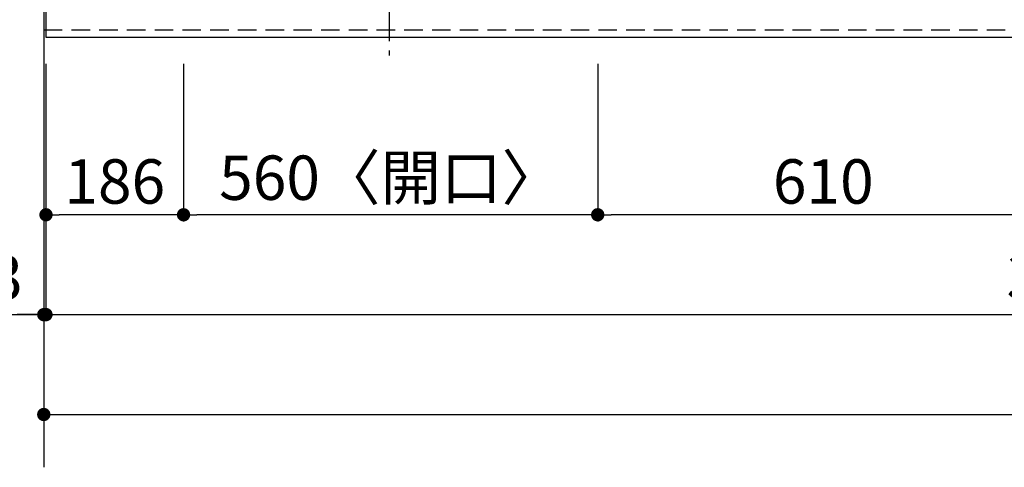
# Model space of a CAD drawing. Extents: x 163 to 26285, y -21830 to -13430.
# Drawn here: x 1188 to 2519, y -16261 to -15656 of the extents above; entities that cross this region are included whole.
import ezdxf

# ---------------------------------------------------------------- set-up
doc = ezdxf.new("R2010")
doc.units = 0
doc.header["$LTSCALE"] = 50
doc.header["$MEASUREMENT"] = 0
doc.linetypes.add('CENTER', pattern=[2, 1.25, -0.25, 0.25, -0.25])
doc.linetypes.add('HIDDEN', pattern=[0.375, 0.25, -0.125])
doc.layers.get('0').update_dxf_attribs({"linetype": 'CONTINUOUS'})
for name, color, linetype in [('111-壁仕上', 3, 'CONTINUOUS'), ('121-キャビネット（中）', 253, 'HIDDEN'), ('126-甲板', 2, 'CONTINUOUS'), ('150-機器', 8, 'CONTINUOUS'), ('166-寸法B', 11, 'CONTINUOUS')]:
    doc.layers.add(name, color=color, linetype=linetype)
doc.styles.add('KH001', font='txt')
doc.dimstyles.new('KH1xx030', dxfattribs={"dimscale": 30, "dimtxt": 2, "dimasz": 0.6, "dimexe": 0.3, "dimexo": 1.2, "dimgap": 0.5, "dimtad": 3, "dimdec": 1, "dimdsep": 46, "dimlunit": 6, "dimtxsty": 'KH001', "dimblk": 'DOT', "dimcen": 1, "dimdle": 1, "dimclrd": 256, "dimclre": 256, "dimclrt": 256, "dimadec": 0, "dimazin": 0, "dimtfac": 1, "dimtdec": 1, "dimtix": 1, "dimtmove": 2, "dimatfit": 3, "dimldrblk": 'CLOSEDBLANK', "dimfxl": 1, "dimtolj": 1, "dimtzin": 0, "dimlwd": -1, "dimlwe": -1, "dimarcsym": 0})

# ---------------------------------------------------------------- blocks, each defined once
blk = doc.blocks.new('_Dot')
at = {"color": 0, "linetype": 'ByBlock', "lineweight": -2}
blk.add_line((-0.5, 0), (-1, 0), dxfattribs=at)
at = {"color": 0, "linetype": 'ByBlock', "const_width": 0.5}
blk.add_lwpolyline([(-0.25, 0, 1), (0.25, 0, 1)], format="xyb", close=True, dxfattribs=at)
blk = doc.blocks.new('*D10')
at = {"layer": '166-寸法B', "transparency": 16777216}
for p, q in [((2579.5, -15706.1), (2579.5, -15929.1)), ((1969.5, -15716.1), (1969.5, -15929.1)), ((2561.5, -15920.1), (1987.5, -15920.1))]:
    blk.add_line(p, q, dxfattribs=at)
at = {"layer": '166-寸法B', "transparency": 16777216, "xscale": 18, "yscale": 18, "zscale": 18, "rotation": 180}
blk.add_blockref('_Dot', (1969.5, -15920.1), dxfattribs=at)
at = {"layer": '166-寸法B', "transparency": 16777216, "xscale": 18, "yscale": 18, "zscale": 18}
blk.add_blockref('_Dot', (2579.5, -15920.1), dxfattribs=at)
at = {"layer": '166-寸法B', "transparency": 16777216, "insert": (2274.5, -15875.1), "char_height": 60, "attachment_point": 5, "style": 'KH001'}
blk.add_mtext('\\A1;610', dxfattribs=at)
blk = doc.blocks.new('_ClosedBlank')
at = {"color": 0, "linetype": 'ByBlock', "lineweight": -2}
for p, q in [((-1, 0.167), (0, 0)), ((-1, 0.167), (-1, -0.167)), ((0, 0), (-1, -0.167))]:
    blk.add_line(p, q, dxfattribs=at)
blk = doc.blocks.new('*D11')
at = {"layer": '166-寸法B', "transparency": 16777216}
for p, q in [((1409.5, -15716.1), (1409.5, -15929.1)), ((1969.5, -15716.1), (1969.5, -15929.1)), ((1951.5, -15920.1), (1427.5, -15920.1))]:
    blk.add_line(p, q, dxfattribs=at)
at = {"layer": '166-寸法B', "transparency": 16777216, "xscale": 18, "yscale": 18, "zscale": 18, "rotation": 180}
blk.add_blockref('_Dot', (1409.5, -15920.1), dxfattribs=at)
at = {"layer": '166-寸法B', "transparency": 16777216, "xscale": 18, "yscale": 18, "zscale": 18}
blk.add_blockref('_Dot', (1969.5, -15920.1), dxfattribs=at)
at = {"layer": '166-寸法B', "transparency": 16777216, "insert": (1689.5, -15870), "char_height": 60, "attachment_point": 5, "style": 'KH001'}
blk.add_mtext('\\A1;560〈開口〉', dxfattribs=at)
blk = doc.blocks.new('*D12')
at = {"layer": '166-寸法B', "transparency": 16777216}
for p, q in [((1223.5, -15716.1), (1223.5, -15929.1)), ((1409.5, -15716.1), (1409.5, -15929.1)), ((1391.5, -15920.1), (1241.5, -15920.1))]:
    blk.add_line(p, q, dxfattribs=at)
at = {"layer": '166-寸法B', "transparency": 16777216, "xscale": 18, "yscale": 18, "zscale": 18, "rotation": 180}
blk.add_blockref('_Dot', (1223.5, -15920.1), dxfattribs=at)
at = {"layer": '166-寸法B', "transparency": 16777216, "xscale": 18, "yscale": 18, "zscale": 18}
blk.add_blockref('_Dot', (1409.5, -15920.1), dxfattribs=at)
at = {"layer": '166-寸法B', "transparency": 16777216, "insert": (1316.5, -15875.1), "char_height": 60, "attachment_point": 5, "style": 'KH001'}
blk.add_mtext('\\A1;186', dxfattribs=at)
blk = doc.blocks.new('*D24')
at = {"layer": '166-寸法B', "transparency": 16777216}
for p, q in [((1220.5, -15716.1), (1220.5, -16064.1)), ((1223.5, -15716.1), (1223.5, -16064.1)), ((760.1, -16055.1), (1220.5, -16055.1)), ((1202.5, -16055.1), (1184.5, -16055.1)), ((1223.5, -16055.1), (1220.5, -16055.1)), ((1223.5, -16055.1), (1220.5, -16055.1)), ((1241.5, -16055.1), (1259.5, -16055.1))]:
    blk.add_line(p, q, dxfattribs=at)
at = {"layer": '166-寸法B', "transparency": 16777216, "xscale": 18, "yscale": 18, "zscale": 18}
blk.add_blockref('_Dot', (1220.5, -16055.1), dxfattribs=at)
at = {"layer": '166-寸法B', "transparency": 16777216, "xscale": 18, "yscale": 18, "zscale": 18, "rotation": 180}
blk.add_blockref('_Dot', (1223.5, -16055.1), dxfattribs=at)
at = {"layer": '166-寸法B', "transparency": 16777216, "insert": (964.8, -16005), "char_height": 60, "attachment_point": 5, "style": 'KH001'}
blk.add_mtext('\\A1;〈ｸﾘｱﾗﾝｽ〉3', dxfattribs=at)
blk = doc.blocks.new('*D25')
at = {"layer": '166-寸法B', "transparency": 16777216}
for p, q in [((1184.5, -15612.1), (657.6, -15612.1)), ((666.6, -15662.1), (666.6, -15630.1)), ((1175.5, -15680.1), (657.6, -15680.1)), ((666.6, -15802.2), (666.6, -15680.1))]:
    blk.add_line(p, q, dxfattribs=at)
at = {"layer": '166-寸法B', "transparency": 16777216, "xscale": 18, "yscale": 18, "zscale": 18}
for p, rotation in [((666.6, -15612.1), 90), ((666.6, -15680.1), 270)]:
    blk.add_blockref('_Dot', p, dxfattribs=dict(at, rotation=rotation))
at = {"layer": '166-寸法B', "transparency": 16777216, "insert": (621.6, -15752.4), "char_height": 60, "attachment_point": 5, "rotation": 90, "style": 'KH001'}
blk.add_mtext('\\A1;68', dxfattribs=at)
blk = doc.blocks.new('*D31')
at = {"layer": '166-寸法B', "transparency": 16777216}
for p, q in [((1223.5, -15716.1), (1223.5, -16064.1)), ((4639.5, -15716.1), (4639.5, -16064.1)), ((1241.5, -16055.1), (4621.5, -16055.1))]:
    blk.add_line(p, q, dxfattribs=at)
at = {"layer": '166-寸法B', "transparency": 16777216, "xscale": 18, "yscale": 18, "zscale": 18, "rotation": 180}
blk.add_blockref('_Dot', (1223.5, -16055.1), dxfattribs=at)
at = {"layer": '166-寸法B', "transparency": 16777216, "xscale": 18, "yscale": 18, "zscale": 18}
blk.add_blockref('_Dot', (4639.5, -16055.1), dxfattribs=at)
at = {"layer": '166-寸法B', "transparency": 16777216, "insert": (2931.5, -16004.7), "char_height": 60, "attachment_point": 5, "style": 'KH001'}
blk.add_mtext('\\A1;3,416〈ﾜｰｸﾄｯﾌﾟ寸法〉', dxfattribs=at)
blk = doc.blocks.new('*D36')
at = {"layer": '166-寸法B', "transparency": 16777216}
for p, q in [((1220.5, -15716.1), (1220.5, -16199.1)), ((4639.5, -15716.1), (4639.5, -16199.1)), ((1238.5, -16190.1), (4621.5, -16190.1))]:
    blk.add_line(p, q, dxfattribs=at)
at = {"layer": '166-寸法B', "transparency": 16777216, "xscale": 18, "yscale": 18, "zscale": 18, "rotation": 180}
blk.add_blockref('_Dot', (1220.5, -16190.1), dxfattribs=at)
at = {"layer": '166-寸法B', "transparency": 16777216, "xscale": 18, "yscale": 18, "zscale": 18}
blk.add_blockref('_Dot', (4639.5, -16190.1), dxfattribs=at)
at = {"layer": '166-寸法B', "transparency": 16777216, "insert": (2930, -16141.3), "char_height": 60, "attachment_point": 5, "style": 'KH001'}
blk.add_mtext('\\A1;3,419', dxfattribs=at)

msp = doc.modelspace()

# ---------------------------------------------------------------- linework, layer by layer
at = {"layer": '111-壁仕上', "ltscale": 2}
msp.add_line((1220.52, -14569.18), (1220.52, -16261.47), dxfattribs=at)
at = {"layer": '121-キャビネット（中）', "ltscale": 2}
msp.add_lwpolyline([(1220.52, -15670.06), (3358.52, -15670.06), (3358.52, -15011.06)], dxfattribs=at)
at = {"layer": '126-甲板'}
msp.add_lwpolyline([(4639.52, -14780.06), (1223.52, -14780.06), (1223.52, -15680.06), (4639.52, -15680.06)], close=True, dxfattribs=at)
at = {"layer": '150-機器', "color": 161, "linetype": 'CENTER'}
msp.add_line((1687.32, -15122.95), (1687.32, -15704.59), dxfattribs=at)

# ---------------------------------------------------------------- dimensions: what is measured, and where the dimension line sits
at = {"layer": '166-寸法B'}
dim = msp.add_linear_dim(base=(666.64, -15612.06), p1=(1211.52, -15680.06), p2=(1220.52, -15612.06), angle=90, dimstyle='KH1xx030', override={"dimtmove": 1}, dxfattribs=at)
dim.commit()
dim.dimension.update_dxf_attribs({"geometry": '*D25', "text_midpoint": (666.64, -15752.37), "dimtype": 128})
dim = msp.add_linear_dim(base=(1220.52, -16055.06), p1=(1223.52, -15680.06), p2=(1220.52, -15680.06), text='〈ｸﾘｱﾗﾝｽ〉<>', dimstyle='KH1xx030', override={"dimtmove": 1}, dxfattribs=at)
dim.commit()
dim.dimension.update_dxf_attribs({"geometry": '*D24', "text_midpoint": (964.84, -16055.06), "dimtype": 128})
for base, p1, p2, picture, middle in [((4639.52, -16190.06), (1220.52, -15680.06), (4639.52, -15680.06), '*D36', (2930.02, -16141.25)), ((1223.52, -15920.06), (1409.52, -15680.06), (1223.52, -15680.06), '*D12', (1316.52, -15875.06)), ((1969.52, -15920.06), (2579.52, -15670.06), (1969.52, -15680.06), '*D10', (2274.52, -15875.06))]:
    dim = msp.add_linear_dim(base=base, p1=p1, p2=p2, dimstyle='KH1xx030', dxfattribs=at)
    dim.commit()
    dim.dimension.update_dxf_attribs({"geometry": picture, "text_midpoint": middle})
for base, p1, p2, text, picture, middle in [((4639.52, -16055.06), (1223.52, -15680.06), (4639.52, -15680.06), '<>〈ﾜｰｸﾄｯﾌﾟ寸法〉', '*D31', (2931.52, -16004.73)), ((1409.52, -15920.06), (1969.52, -15680.06), (1409.52, -15680.06), '<>〈開口〉', '*D11', (1689.52, -15870.03))]:
    dim = msp.add_linear_dim(base=base, p1=p1, p2=p2, text=text, dimstyle='KH1xx030', dxfattribs=at)
    dim.commit()
    dim.dimension.update_dxf_attribs({"geometry": picture, "text_midpoint": middle})

doc.saveas('drawing.dxf')
